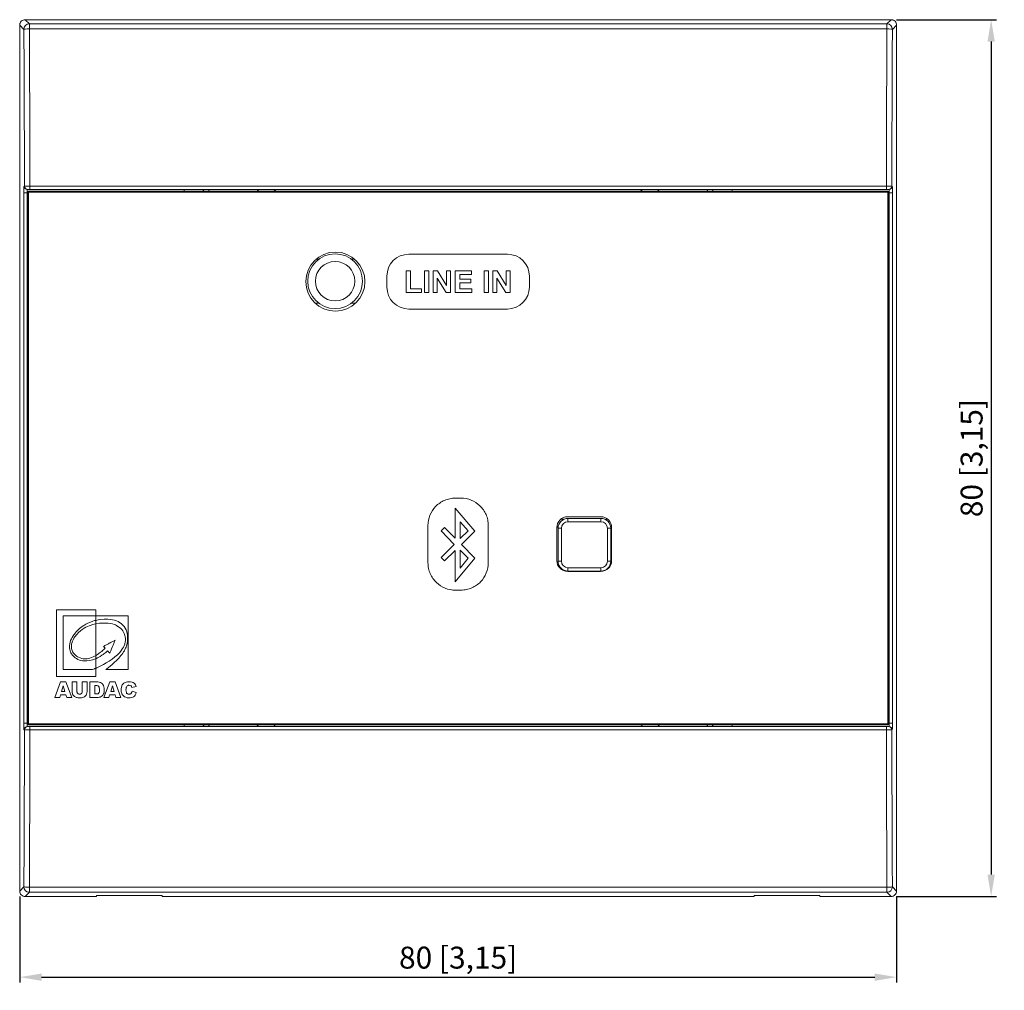
# Model space of a CAD drawing. Units: millimetres. Extents: x 0 to 255, y -21 to 80.
# Drawn here: x 0 to 90, y -9 to 80 of the extents above; entities that cross this region are included whole.
import ezdxf

# ---------------------------------------------------------------- set-up
doc = ezdxf.new("R2010")
doc.units = ezdxf.units.MM
for name, color, linetype, lineweight in [('Dimensions', 7, 'Continuous', 15), ('Dimensions @ 1', 7, 'Continuous', 15), ('Visible (ISO)', 7, 'Continuous', 15), ('Visible Narrow (ISO)', 7, 'Continuous', 15)]:
    doc.layers.add(name, color=color, linetype=linetype, lineweight=lineweight)
doc.styles.add('titelhoek', font='arial.ttf')
doc.dimstyles.get("Standard").update_dxf_attribs({"dimtxt": 2, "dimasz": 2, "dimexe": 0.5, "dimexo": 0.5, "dimgap": 0.5, "dimtad": 1, "dimtxsty": 'titelhoek', "dimcen": 0, "dimadec": 0, "dimazin": 2, "dimtfac": 1, "dimtofl": 0, "dimtmove": 0, "dimatfit": 3, "dimfxl": 0, "dimtolj": 1, "dimtzin": 0, "dimarcsym": 0})

# ---------------------------------------------------------------- blocks, each defined once
blk = doc.blocks.new('*D6')
at = {"layer": 'Defpoints', "color": 0, "transparency": 16777216}
for p in [(0, 0.499), (80, 0.499), (80, -7.36)]:
    blk.add_point(p, dxfattribs=at)
at = {"layer": 'Dimensions', "color": 0, "linetype": 'ByBlock', "lineweight": -2, "transparency": 16777216}
for p, q in [((0, -0.001), (0, -7.86)), ((80, -0.001), (80, -7.86)), ((2, -7.36), (78, -7.36))]:
    blk.add_line(p, q, dxfattribs=at)
at = {"layer": 'Dimensions', "color": 0, "transparency": 16777216}
for points in [[(2, -7.027), (2, -7.694), (0, -7.36)], [(78, -7.027), (78, -7.694), (80, -7.36)]]:
    blk.add_solid(points, dxfattribs=at)
at = {"layer": 'Dimensions', "color": 0, "transparency": 16777216, "insert": (40, -5.579), "char_height": 2, "attachment_point": 5, "style": 'titelhoek'}
blk.add_mtext('\\A1;80 [3,15]', dxfattribs=at)
blk = doc.blocks.new('*D7')
at = {"layer": 'Defpoints', "color": 0, "transparency": 16777216}
for p in [(79.501, 80), (79.501, 0), (88.624, 0)]:
    blk.add_point(p, dxfattribs=at)
at = {"layer": 'Dimensions', "color": 0, "linetype": 'ByBlock', "lineweight": -2, "transparency": 16777216}
for p, q in [((80.001, 80), (89.124, 80)), ((88.624, 78), (88.624, 2)), ((80.001, 0), (89.124, 0))]:
    blk.add_line(p, q, dxfattribs=at)
at = {"layer": 'Dimensions', "color": 0, "transparency": 16777216}
for points in [[(88.291, 78), (88.958, 78), (88.624, 80)], [(88.291, 2), (88.958, 2), (88.624, 0)]]:
    blk.add_solid(points, dxfattribs=at)
at = {"layer": 'Dimensions', "color": 0, "transparency": 16777216, "insert": (86.843, 40), "char_height": 2, "attachment_point": 5, "rotation": 90, "style": 'titelhoek'}
blk.add_mtext('\\A1;80 [3,15]', dxfattribs=at)

msp = doc.modelspace()

# ---------------------------------------------------------------- linework, layer by layer
at = {"layer": 'Visible (ISO)'}
for p, q in [((0.499, 80), (79.501, 80)), ((0, 0.499), (0, 79.501)), ((80, 79.501), (80, 0.499)), ((0.7, 64.25), (0.7, 15.75)), ((0.735, 64.5), (0.704, 64.5)), ((0.735, 64.5), (0.935, 64.5)), ((79.2, 64.35), (0.8, 64.35)), ((0.935, 64.5), (79.065, 64.5)), ((15, 64.35), (15, 64.5)), ((65, 64.5), (65, 64.35)), ((79.065, 64.5), (79.265, 64.5)), ((79.296, 64.5), (79.265, 64.5)), ((79.3, 15.75), (79.3, 64.25)), ((44.5, 58.6), (35.5, 58.6)), ((27.031, 58.14), (27.275, 58.14)), ((30.275, 58.14), (30.569, 58.14)), ((33.5, 56.6), (33.5, 55.6)), ((35.247, 55.1), (35.247, 57.083)), ((35.247, 57.083), (35.651, 57.083)), ((35.651, 57.083), (35.651, 55.438)), ((36.93, 55.1), (36.93, 57.1)), ((36.93, 57.1), (37.334, 57.1)), ((37.334, 57.1), (37.334, 55.1)), ((37.723, 55.1), (37.723, 57.1)), ((37.723, 57.1), (38.114, 57.1)), ((38.114, 57.1), (38.936, 55.759)), ((38.936, 55.759), (38.936, 57.1)), ((38.936, 57.1), (39.309, 57.1)), ((39.309, 57.1), (39.309, 55.1)), ((39.738, 55.1), (39.738, 57.1)), ((39.738, 57.1), (41.221, 57.1)), ((41.221, 56.762), (40.142, 56.762)), ((40.142, 56.762), (40.142, 56.318)), ((41.221, 57.1), (41.221, 56.762)), ((42.364, 55.1), (42.364, 57.1)), ((42.364, 57.1), (42.768, 57.1)), ((42.768, 57.1), (42.768, 55.1)), ((43.157, 55.1), (43.157, 57.1)), ((43.157, 57.1), (43.549, 57.1)), ((43.549, 57.1), (44.37, 55.759)), ((44.37, 55.759), (44.37, 57.1)), ((44.37, 57.1), (44.744, 57.1)), ((44.744, 57.1), (44.744, 55.1)), ((46.5, 55.6), (46.5, 56.6)), ((38.905, 55.1), (38.096, 56.413)), ((38.096, 56.413), (38.096, 55.1)), ((40.142, 56.318), (41.146, 56.318)), ((41.146, 55.98), (40.142, 55.98)), ((40.142, 55.98), (40.142, 55.438)), ((41.146, 56.318), (41.146, 55.98)), ((44.34, 55.1), (43.53, 56.413)), ((43.53, 56.413), (43.53, 55.1)), ((36.655, 55.1), (35.247, 55.1)), ((35.651, 55.438), (36.655, 55.438)), ((36.655, 55.438), (36.655, 55.1)), ((37.334, 55.1), (36.93, 55.1)), ((38.096, 55.1), (37.723, 55.1)), ((39.309, 55.1), (38.905, 55.1)), ((41.259, 55.1), (39.738, 55.1)), ((40.142, 55.438), (41.259, 55.438)), ((41.259, 55.438), (41.259, 55.1)), ((42.768, 55.1), (42.364, 55.1)), ((43.53, 55.1), (43.157, 55.1)), ((44.744, 55.1), (44.34, 55.1)), ((26.943, 54.14), (27.275, 54.14)), ((30.275, 54.14), (30.657, 54.14)), ((35.5, 53.6), (44.5, 53.6)), ((40.249, 36.348), (39.751, 36.348)), ((39.729, 32.694), (39.729, 35.42)), ((39.729, 35.42), (41.534, 33.333)), ((40.185, 34.196), (40.185, 32.649)), ((40.909, 33.359), (40.185, 34.196)), ((50, 34.65), (53, 34.65)), ((53.021, 34.495), (50.021, 34.495)), ((37.247, 33.845), (37.247, 30.455)), ((38.436, 33.348), (38.76, 33.67)), ((39.651, 32.125), (38.436, 33.348)), ((38.76, 33.67), (39.729, 32.694)), ((40.185, 32.649), (40.909, 33.359)), ((41.534, 33.333), (40.298, 32.121)), ((42.753, 30.455), (42.753, 33.845)), ((49, 30.65), (49, 33.65)), ((49.121, 33.595), (49.121, 30.595)), ((53.921, 30.595), (53.921, 33.595)), ((54, 33.65), (54, 30.65)), ((38.438, 30.936), (39.651, 32.125)), ((39.729, 31.563), (38.757, 30.611)), ((39.729, 28.703), (39.729, 31.563)), ((40.185, 31.588), (40.185, 29.971)), ((40.914, 30.854), (40.185, 31.588)), ((40.298, 32.121), (41.529, 30.882)), ((38.757, 30.611), (38.438, 30.936)), ((41.529, 30.882), (39.729, 28.703)), ((40.185, 29.971), (40.914, 30.854)), ((53, 29.65), (50, 29.65)), ((50.021, 29.695), (53.021, 29.695)), ((39.751, 27.952), (40.249, 27.952)), ((6.937, 26.15), (3.364, 26.15)), ((3.364, 26.15), (3.364, 20.07)), ((6.937, 25.614), (6.937, 26.15)), ((3.956, 20.701), (3.956, 25.614)), ((3.956, 25.614), (6.937, 25.614)), ((9.908, 25.614), (6.937, 25.614)), ((6.937, 25.614), (6.937, 25.192)), ((6.937, 24.874), (6.937, 25.192)), ((9.908, 20.697), (9.908, 25.614)), ((6.937, 24.874), (6.936, 21.971)), ((6.936, 21.694), (6.936, 21.971)), ((6.936, 21.694), (6.936, 20.816)), ((6.656, 20.701), (3.956, 20.701)), ((6.936, 20.697), (6.936, 20.816)), ((6.936, 20.07), (6.936, 20.697)), ((7.854, 20.697), (9.908, 20.697)), ((3.364, 20.07), (6.936, 20.07)), ((3.733, 19.576), (3.2, 18.15)), ((4.215, 19.576), (3.733, 19.576)), ((3.814, 18.694), (3.968, 19.205)), ((3.968, 19.205), (4.125, 18.694)), ((4.749, 18.148), (4.215, 19.576)), ((4.787, 19.576), (4.787, 18.719)), ((5.225, 19.576), (4.787, 19.576)), ((5.225, 18.681), (5.225, 19.576)), ((6.149, 19.576), (5.711, 19.576)), ((5.711, 19.576), (5.711, 18.688)), ((6.149, 18.698), (6.149, 19.576)), ((6.413, 19.576), (6.413, 18.149)), ((7.115, 19.576), (6.413, 19.576)), ((6.853, 19.252), (6.979, 19.252)), ((6.853, 18.475), (6.853, 19.252)), ((8.222, 19.576), (7.69, 18.15)), ((8.704, 19.576), (8.222, 19.576)), ((8.304, 18.695), (8.457, 19.205)), ((8.457, 19.205), (8.613, 18.695)), ((9.237, 18.15), (8.704, 19.576)), ((10.237, 19.069), (10.625, 19.156)), ((3.2, 18.15), (3.651, 18.15)), ((3.651, 18.15), (3.718, 18.386)), ((3.718, 18.386), (4.216, 18.386)), ((4.125, 18.694), (3.814, 18.694)), ((4.216, 18.386), (4.286, 18.148)), ((4.286, 18.148), (4.749, 18.148)), ((6.413, 18.149), (7.059, 18.149)), ((7.011, 18.475), (6.853, 18.475)), ((7.69, 18.15), (8.139, 18.15)), ((8.139, 18.15), (8.208, 18.387)), ((8.208, 18.387), (8.705, 18.387)), ((8.613, 18.695), (8.304, 18.695)), ((8.705, 18.387), (8.776, 18.15)), ((8.776, 18.15), (9.237, 18.15)), ((10.639, 18.618), (10.254, 18.734)), ((0.704, 15.5), (0.735, 15.5)), ((0.935, 15.5), (0.735, 15.5)), ((0.8, 15.65), (79.2, 15.65)), ((79.065, 15.5), (0.935, 15.5)), ((15, 15.5), (15, 15.65)), ((65, 15.65), (65, 15.5)), ((79.265, 15.5), (79.065, 15.5)), ((79.265, 15.5), (79.296, 15.5)), ((7, 0), (0.499, 0)), ((7, 0.097), (7, 0)), ((7, 0.097), (13, 0.097)), ((13, 0), (13, 0.097)), ((67, 0), (13, 0)), ((67, 0.097), (67, 0)), ((67, 0.097), (73, 0.097)), ((73, 0), (73, 0.097)), ((79.501, 0), (73, 0))]:
    msp.add_line(p, q, dxfattribs=at)
for centre, radius in [((28.8, 56.1), 2.7), ((28.775, 56.14), 2.5), ((28.775, 56.14), 1.8)]:
    msp.add_circle(centre, radius, dxfattribs=at)
for centre, radius, start, end in [((0.8, 64.25), 0.1, 90, 180), ((14.6, 62.75), 2.75, 35.57853, 39.5212), ((14.6, 62.75), 3.15, 30.52648, 33.74899), ((40, 40), 30.5, 126.55566, 127.02616), ((40, 40), 30.5, 52.97384, 53.44434), ((65.4, 62.75), 3.15, 146.25101, 149.47352), ((65.4, 62.75), 2.75, 140.4788, 144.42147), ((79.2, 64.25), 0.1, 0, 90), ((35.5, 56.6), 2, 90, 180), ((44.5, 56.6), 2, 0, 90), ((35.5, 55.6), 2, 180, 270), ((44.5, 55.6), 2, 270, 0), ((50, 33.65), 1, 90, 180), ((50.021, 33.595), 0.9, 90, 180), ((49.513, 33.93), 0.5, 74.72631, 110.70215), ((53, 33.65), 1, 0, 90), ((53.021, 33.595), 0.9, 0, 90), ((53.538, 33.93), 0.5, 78.5454, 106.01474), ((49.513, 33.93), 0.5, 189.3862, 218.32718), ((53.538, 33.93), 0.5, 319.90676, 336.51868), ((50, 30.65), 1, 180, 270), ((49.513, 30.269), 0.5, 141.71388, 164.61787), ((50.021, 30.595), 0.9, 180, 270), ((53, 30.65), 1, 270, 0), ((53.021, 30.595), 0.9, 270, 0), ((53.538, 30.269), 0.5, 26.11566, 40.07654), ((49.513, 30.269), 0.5, 271.41835, 283.64696), ((53.538, 30.269), 0.5, 255.57491, 263.35414), ((0.8, 15.75), 0.1, 180, 270), ((14.6, 17.25), 2.75, 320.4788, 324.42147), ((14.6, 17.25), 3.15, 326.25101, 329.47352), ((40, 40), 30.5, 232.97384, 233.44434), ((40, 40), 30.5, 306.55566, 307.02616), ((65.4, 17.25), 3.15, 210.52648, 213.74899), ((65.4, 17.25), 2.75, 215.57853, 219.5212), ((79.2, 15.75), 0.1, 270, 0)]:
    msp.add_arc(centre, radius, start, end, dxfattribs=at)
for points, knots in [([(0.499, 80), (0.434, 80), (0.37, 79.987), (0.249, 79.938), (0.195, 79.902), (0.102, 79.81), (0.065, 79.756), (0.027, 79.665), (0.017, 79.633), (0.003, 79.568), (0, 79.534), (0, 79.501)], [0, 0, 0, 0, 0.01954612, 0.01954612, 0.03905275, 0.03905275, 0.05854676, 0.05854676, 0.06860579, 0.06860579, 0.07866861, 0.07866861, 0.07866861, 0.07866861]), ([(80, 79.501), (80, 79.566), (79.987, 79.63), (79.938, 79.751), (79.902, 79.805), (79.81, 79.898), (79.756, 79.935), (79.665, 79.973), (79.633, 79.983), (79.568, 79.997), (79.534, 80), (79.501, 80)], [0, 0, 0, 0, 0.01954612, 0.01954612, 0.03905275, 0.03905275, 0.05854676, 0.05854676, 0.06860579, 0.06860579, 0.07866861, 0.07866861, 0.07866861, 0.07866861]), ([(39.751, 36.348), (39.576, 36.348), (39.403, 36.33), (39.068, 36.259), (38.907, 36.208), (38.45, 36.009), (38.177, 35.819), (37.726, 35.351), (37.55, 35.08), (37.308, 34.485), (37.247, 34.167), (37.247, 33.845)], [-0.3951611, -0.3951611, -0.3951611, -0.3951611, -0.3428438, -0.3428438, -0.2921102, -0.2921102, -0.193109, -0.193109, -0.0968544, -0.0968544, 0, 0, 0, 0]), ([(42.753, 33.845), (42.753, 34.019), (42.735, 34.192), (42.664, 34.528), (42.613, 34.689), (42.414, 35.145), (42.224, 35.418), (41.756, 35.869), (41.485, 36.046), (40.89, 36.287), (40.572, 36.348), (40.249, 36.348)], [-0.3951611, -0.3951611, -0.3951611, -0.3951611, -0.3428438, -0.3428438, -0.2921102, -0.2921102, -0.193109, -0.193109, -0.0968544, -0.0968544, 0, 0, 0, 0]), ([(37.247, 30.455), (37.247, 30.281), (37.265, 30.108), (37.336, 29.772), (37.387, 29.611), (37.586, 29.155), (37.776, 28.882), (38.244, 28.431), (38.515, 28.254), (39.11, 28.013), (39.428, 27.952), (39.751, 27.952)], [-0.3951611, -0.3951611, -0.3951611, -0.3951611, -0.3428438, -0.3428438, -0.2921102, -0.2921102, -0.193109, -0.193109, -0.0968544, -0.0968544, 0, 0, 0, 0]), ([(40.249, 27.952), (40.424, 27.952), (40.597, 27.97), (40.932, 28.041), (41.093, 28.092), (41.55, 28.291), (41.823, 28.481), (42.274, 28.949), (42.45, 29.22), (42.692, 29.815), (42.753, 30.133), (42.753, 30.455)], [-0.3951611, -0.3951611, -0.3951611, -0.3951611, -0.3428438, -0.3428438, -0.2921102, -0.2921102, -0.193109, -0.193109, -0.0968544, -0.0968544, 0, 0, 0, 0]), ([(6.937, 25.192), (6.851, 25.171), (6.567, 25.101), (5.939, 24.804), (5.739, 24.665), (5.22, 24.265), (5.006, 23.987), (4.755, 23.6), (4.655, 23.4), (4.538, 22.986), (4.534, 22.82), (4.559, 22.487), (4.621, 22.335), (4.748, 22.088), (4.859, 21.947), (5.078, 21.757), (5.226, 21.649), (5.617, 21.519), (5.833, 21.475), (6.534, 21.518), (6.857, 21.659), (6.936, 21.694)], [-0.1884178, -0.1884178, -0.1884178, -0.1884178, -0.1800106, -0.1800106, -0.1730277, -0.1730277, -0.1571329, -0.1571329, -0.1435726, -0.1435726, -0.129746, -0.129746, -0.1066276, -0.1066276, -0.0697055, -0.0697055, -0.0441424, -0.0441424, -0.0260145, -0.0260145, 0, 0, 0, 0]), ([(6.937, 25.192), (7.197, 25.248), (7.569, 25.327), (8.335, 25.277), (8.593, 25.228), (9.034, 25.061), (9.212, 24.954), (9.47, 24.71), (9.596, 24.569), (9.805, 24.096), (9.837, 23.865), (9.853, 23.448), (9.838, 23.167), (9.649, 22.566), (9.482, 22.289), (8.713, 21.339), (8.092, 20.875), (7.854, 20.697)], [-0.4737713, -0.4737713, -0.4737713, -0.4737713, -0.3631147, -0.3631147, -0.2994795, -0.2994795, -0.2422464, -0.2422464, -0.20829, -0.20829, -0.1728985, -0.1728985, -0.1322876, -0.1322876, -0.0890999, -0.0890999, 0, 0, 0, 0]), ([(6.936, 21.971), (6.79, 21.895), (6.638, 21.816), (6.242, 21.703), (6.076, 21.672), (5.771, 21.694), (5.594, 21.721), (5.269, 21.885), (5.127, 21.969), (4.945, 22.151), (4.878, 22.229), (4.754, 22.464), (4.733, 22.628), (4.721, 22.728), (4.698, 22.932), (4.817, 23.346), (4.89, 23.504), (5.242, 23.988), (5.503, 24.222), (6.135, 24.675), (6.584, 24.787), (6.937, 24.874)], [-4.59763, -4.59763, -4.59763, -4.59763, -2.849418, -2.849418, -1.630897, -1.630897, -0.944331, -0.944331, -0.621584, -0.621584, -0.477614, -0.477614, -0.25741, -0.25741, -0.196007, -0.196007, -0.160535, -0.160535, -0.108965, -0.108965, 0, 0, 0, 0]), ([(6.936, 20.816), (7.178, 20.923), (7.999, 21.289), (9.031, 22.135), (9.217, 22.364), (9.41, 22.65), (9.515, 22.827), (9.604, 23.09), (9.661, 23.28), (9.625, 23.759), (9.575, 23.906), (9.46, 24.169), (9.344, 24.327), (9.056, 24.604), (8.863, 24.716), (8.588, 24.843), (8.425, 24.929), (7.678, 24.957), (7.43, 24.963), (6.937, 24.874)], [-1.461571, -1.461571, -1.461571, -1.461571, -0.997895, -0.997895, -0.764598, -0.764598, -0.598234, -0.598234, -0.532978, -0.532978, -0.483938, -0.483938, -0.392691, -0.392691, -0.276003, -0.276003, -0.150296, -0.150296, 0, 0, 0, 0]), ([(7.639, 22.817), (7.691, 22.844), (7.729, 22.864), (7.819, 22.913), (7.857, 22.934), (7.992, 23.006), (8.072, 23.048), (8.265, 23.151), (8.363, 23.203), (8.713, 23.392)], [-0.4344067, -0.4344067, -0.4344067, -0.4344067, -0.3475831, -0.3475831, -0.2614055, -0.2614055, -0.1194392, -0.1194392, 0, 0, 0, 0]), ([(8.713, 23.392), (8.67, 23.277), (8.657, 23.243), (8.55, 22.995), (8.507, 22.895), (8.328, 22.484), (8.258, 22.316), (8.213, 22.21)], [-0.06032303, -0.06032303, -0.06032303, -0.06032303, -0.04480109, -0.04480109, -0.03445873, -0.03445873, 0, 0, 0, 0]), ([(6.936, 21.971), (7.048, 22.034), (7.143, 22.086), (7.543, 22.399), (7.579, 22.436), (7.786, 22.648)], [-0.2277756, -0.2277756, -0.2277756, -0.2277756, -0.0888489, -0.0888489, 0, 0, 0, 0]), ([(7.786, 22.648), (7.767, 22.67), (7.749, 22.691), (7.707, 22.739), (7.693, 22.755), (7.663, 22.789), (7.653, 22.801), (7.639, 22.817)], [-0.02212054, -0.02212054, -0.02212054, -0.02212054, -0.01533623, -0.01533623, -0.00646423, -0.00646423, 0, 0, 0, 0]), ([(8.01, 22.414), (7.964, 22.371), (7.879, 22.291), (7.655, 22.108), (7.594, 22.069), (7.27, 21.843), (7.192, 21.795), (6.936, 21.694)], [-0.1456888, -0.1456888, -0.1456888, -0.1456888, -0.1138753, -0.1138753, -0.0824403, -0.0824403, 0, 0, 0, 0]), ([(8.213, 22.21), (8.169, 22.252), (8.153, 22.268), (8.109, 22.313), (8.091, 22.335), (8.045, 22.381), (8.027, 22.397), (8.01, 22.414)], [-0.02694948, -0.02694948, -0.02694948, -0.02694948, -0.0194749, -0.0194749, -0.00720642, -0.00720642, 0, 0, 0, 0]), ([(6.936, 20.816), (6.913, 20.806), (6.89, 20.796), (6.838, 20.775), (6.82, 20.767), (6.739, 20.733), (6.718, 20.725), (6.656, 20.701)], [-0.03483912, -0.03483912, -0.03483912, -0.03483912, -0.02805518, -0.02805518, -0.01993797, -0.01993797, 0, 0, 0, 0]), ([(6.979, 19.252), (7.014, 19.25), (7.06, 19.248), (7.134, 19.222), (7.159, 19.21), (7.206, 19.173), (7.22, 19.153), (7.246, 19.106), (7.256, 19.068), (7.287, 18.934), (7.287, 18.815), (7.263, 18.662), (7.256, 18.634), (7.233, 18.581), (7.218, 18.558), (7.184, 18.524), (7.167, 18.511), (7.111, 18.483), (7.068, 18.48), (7.011, 18.475)], [-0.1047117, -0.1047117, -0.1047117, -0.1047117, -0.0996266, -0.0996266, -0.0968274, -0.0968274, -0.093548, -0.093548, -0.0865936, -0.0865936, -0.0498109, -0.0498109, -0.0372977, -0.0372977, -0.0260197, -0.0260197, -0.0170698, -0.0170698, 0, 0, 0, 0]), ([(7.059, 18.149), (7.126, 18.152), (7.17, 18.154), (7.332, 18.187), (7.383, 18.203), (7.488, 18.266), (7.543, 18.31), (7.653, 18.46), (7.679, 18.537), (7.727, 18.732), (7.725, 18.894), (7.701, 19.111), (7.673, 19.191), (7.615, 19.323), (7.576, 19.373), (7.498, 19.455), (7.442, 19.495), (7.282, 19.566), (7.192, 19.571), (7.115, 19.576)], [-0.0717666, -0.0717666, -0.0717666, -0.0717666, -0.06841904, -0.06841904, -0.06565975, -0.06565975, -0.06336335, -0.06336335, -0.0607507, -0.0607507, -0.05449633, -0.05449633, -0.04753645, -0.04753645, -0.03782256, -0.03782256, -0.02311003, -0.02311003, 0, 0, 0, 0]), ([(10.625, 19.156), (10.603, 19.215), (10.584, 19.268), (10.522, 19.373), (10.482, 19.42), (10.397, 19.496), (10.342, 19.532), (10.151, 19.596), (10.044, 19.599), (9.895, 19.599), (9.802, 19.592), (9.643, 19.546), (9.574, 19.514), (9.452, 19.425), (9.402, 19.37), (9.332, 19.255), (9.295, 19.177), (9.255, 18.948), (9.252, 18.817), (9.285, 18.588), (9.32, 18.505), (9.381, 18.404), (9.423, 18.336), (9.528, 18.243), (9.584, 18.201), (9.746, 18.145), (9.837, 18.13), (10.029, 18.123), (10.124, 18.127), (10.299, 18.169), (10.352, 18.198), (10.442, 18.258), (10.498, 18.312), (10.595, 18.458), (10.616, 18.533), (10.639, 18.618)], [-0.9624861, -0.9624861, -0.9624861, -0.9624861, -0.9114505, -0.9114505, -0.8579467, -0.8579467, -0.8015432, -0.8015432, -0.7232239, -0.7232239, -0.5984517, -0.5984517, -0.4960921, -0.4960921, -0.3925612, -0.3925612, -0.3119541, -0.3119541, -0.2360937, -0.2360937, -0.156159, -0.156159, -0.1182058, -0.1182058, -0.0958928, -0.0958928, -0.0769189, -0.0769189, -0.0618451, -0.0618451, -0.0480139, -0.0480139, -0.0263201, -0.0263201, 0, 0, 0, 0]), ([(10.254, 18.734), (10.242, 18.689), (10.225, 18.616), (10.17, 18.536), (10.153, 18.518), (10.106, 18.481), (10.077, 18.471), (10.013, 18.453), (9.97, 18.454), (9.907, 18.461), (9.877, 18.467), (9.815, 18.497), (9.793, 18.516), (9.764, 18.548), (9.746, 18.573), (9.705, 18.681), (9.699, 18.768), (9.697, 18.923), (9.699, 18.988), (9.726, 19.087), (9.738, 19.123), (9.791, 19.198), (9.819, 19.218), (9.882, 19.257), (9.923, 19.265), (9.974, 19.273), (10.016, 19.27), (10.081, 19.255), (10.105, 19.245), (10.145, 19.217), (10.168, 19.199), (10.209, 19.148), (10.22, 19.117), (10.237, 19.069)], [-0.1125022, -0.1125022, -0.1125022, -0.1125022, -0.1087537, -0.1087537, -0.1074832, -0.1074832, -0.1056669, -0.1056669, -0.1016002, -0.1016002, -0.0984034, -0.0984034, -0.0949187, -0.0949187, -0.0910142, -0.0910142, -0.0840076, -0.0840076, -0.0787116, -0.0787116, -0.0763743, -0.0763743, -0.0740629, -0.0740629, -0.0687312, -0.0687312, -0.0468206, -0.0468206, -0.0268129, -0.0268129, -0.0150713, -0.0150713, 0, 0, 0, 0]), ([(4.787, 18.719), (4.789, 18.682), (4.793, 18.589), (4.844, 18.434), (4.871, 18.378), (4.98, 18.252), (5.027, 18.222), (5.138, 18.16), (5.227, 18.147), (5.375, 18.126), (5.506, 18.118), (5.732, 18.143), (5.788, 18.164), (5.871, 18.197), (5.93, 18.235), (6.052, 18.355), (6.082, 18.42), (6.137, 18.551), (6.145, 18.647), (6.149, 18.698)], [-0.02773006, -0.02773006, -0.02773006, -0.02773006, -0.02752261, -0.02752261, -0.02742175, -0.02742175, -0.02732489, -0.02732489, -0.02703638, -0.02703638, -0.02520234, -0.02520234, -0.02381772, -0.02381772, -0.02030851, -0.02030851, -0.015626, -0.015626, 0, 0, 0, 0]), ([(5.711, 18.688), (5.709, 18.667), (5.708, 18.646), (5.701, 18.618), (5.695, 18.594), (5.667, 18.545), (5.654, 18.527), (5.604, 18.487), (5.572, 18.475), (5.542, 18.466), (5.502, 18.454), (5.405, 18.462), (5.378, 18.468), (5.335, 18.489), (5.313, 18.501), (5.271, 18.541), (5.257, 18.566), (5.231, 18.623), (5.228, 18.654), (5.225, 18.681)], [-0.2323656, -0.2323656, -0.2323656, -0.2323656, -0.1163076, -0.1163076, -0.0847639, -0.0847639, -0.0652247, -0.0652247, -0.0385425, -0.0385425, -0.0236796, -0.0236796, -0.0164384, -0.0164384, -0.0126663, -0.0126663, -0.0082576, -0.0082576, 0, 0, 0, 0]), ([(0, 0.499), (0, 0.434), (0.013, 0.37), (0.062, 0.249), (0.098, 0.195), (0.19, 0.102), (0.244, 0.065), (0.335, 0.027), (0.367, 0.017), (0.432, 0.003), (0.466, 0), (0.499, 0)], [0, 0, 0, 0, 0.01954612, 0.01954612, 0.03905275, 0.03905275, 0.05854676, 0.05854676, 0.06860579, 0.06860579, 0.07866861, 0.07866861, 0.07866861, 0.07866861]), ([(79.501, 0), (79.566, 0), (79.63, 0.013), (79.751, 0.062), (79.805, 0.098), (79.898, 0.19), (79.935, 0.244), (79.973, 0.335), (79.983, 0.367), (79.997, 0.432), (80, 0.466), (80, 0.499)], [0, 0, 0, 0, 0.01954612, 0.01954612, 0.03905275, 0.03905275, 0.05854676, 0.05854676, 0.06860579, 0.06860579, 0.07866861, 0.07866861, 0.07866861, 0.07866861])]:
    msp.add_open_spline(points, degree=3, knots=knots, dxfattribs=at)
at = {"layer": 'Visible Narrow (ISO)'}
for p, q in [((0.499, 80), (0.883, 79.616)), ((79.117, 79.616), (79.501, 80)), ((0.384, 79.117), (0, 79.501)), ((0.883, 79.616), (0.883, 79.16)), ((79.117, 79.616), (0.883, 79.616)), ((0.883, 79.16), (79.117, 79.16)), ((79.117, 79.16), (79.117, 79.616)), ((80, 79.501), (79.616, 79.117)), ((0.405, 64.8), (0.436, 64.8)), ((0.935, 64.5), (0.935, 64.809)), ((79.065, 64.809), (0.935, 64.809)), ((79.065, 64.809), (79.065, 64.5)), ((79.564, 64.8), (79.595, 64.8)), ((0.368, 64.2), (0.668, 64.2)), ((0.368, 64.2), (0.368, 15.8)), ((0.668, 64.2), (0.7, 64.2)), ((0.668, 15.8), (0.668, 64.2)), ((0.8, 64.25), (0.7, 64.25)), ((0.8, 64.35), (0.8, 64.25)), ((0.8, 15.75), (0.8, 64.25)), ((0.8, 64.25), (79.2, 64.25)), ((79.2, 64.25), (79.2, 64.35)), ((79.2, 64.25), (79.2, 15.75)), ((79.3, 64.25), (79.2, 64.25)), ((79.3, 64.2), (79.332, 64.2)), ((79.332, 64.2), (79.632, 64.2)), ((79.332, 64.2), (79.332, 15.8)), ((79.632, 15.8), (79.632, 64.2)), ((50.021, 34.495), (50.021, 34.195)), ((50.021, 34.195), (53.021, 34.195)), ((53.021, 34.195), (53.021, 34.495)), ((49.121, 33.595), (49.421, 33.595)), ((49.421, 30.595), (49.421, 33.595)), ((53.621, 33.595), (53.621, 30.595)), ((53.621, 33.595), (53.921, 33.595)), ((49.421, 30.595), (49.121, 30.595)), ((53.921, 30.595), (53.621, 30.595)), ((53.021, 29.995), (50.021, 29.995)), ((50.021, 29.995), (50.021, 29.695)), ((53.021, 29.695), (53.021, 29.995)), ((0.668, 15.8), (0.368, 15.8)), ((0.7, 15.8), (0.668, 15.8)), ((0.7, 15.75), (0.8, 15.75)), ((79.2, 15.75), (0.8, 15.75)), ((0.8, 15.75), (0.8, 15.65)), ((0.935, 15.191), (0.935, 15.5)), ((79.065, 15.5), (79.065, 15.191)), ((79.2, 15.65), (79.2, 15.75)), ((79.2, 15.75), (79.3, 15.75)), ((79.332, 15.8), (79.3, 15.8)), ((79.632, 15.8), (79.332, 15.8)), ((0.436, 15.2), (0.405, 15.2)), ((0.935, 15.191), (79.065, 15.191)), ((79.595, 15.2), (79.564, 15.2)), ((0, 0.499), (0.384, 0.883)), ((0.883, 0.384), (0.499, 0)), ((0.883, 0.84), (0.883, 0.384)), ((79.117, 0.84), (0.883, 0.84)), ((0.883, 0.384), (79.117, 0.384)), ((79.117, 0.384), (79.117, 0.84)), ((79.501, 0), (79.117, 0.384)), ((79.616, 0.883), (80, 0.499))]:
    msp.add_line(p, q, dxfattribs=at)
for centre, radius, start, end in [((40, 40), 29.6, 124.13653, 124.65054), ((40, 40), 29.6, 55.34946, 55.86347), ((50.021, 33.595), 0.6, 90, 180), ((53.021, 33.595), 0.6, 0, 90), ((50.021, 30.595), 0.6, 180, 270), ((53.021, 30.595), 0.6, 270, 0), ((40, 40), 29.6, 235.34946, 235.86347), ((40, 40), 29.6, 304.13653, 304.65054)]:
    msp.add_arc(centre, radius, start, end, dxfattribs=at)
for centre, major_axis, ratio, start_param, end_param in [((0.883, 79.117), (-0.354, -0.354), 0.996336, 3.928826, 5.495952), ((0.883, 79.117), (-0.5, -0.003), 0.087023, 4.711928, 6.222334), ((79.117, 79.117), (-0.354, 0.354), 0.996336, 3.928826, 5.495952), ((79.117, 79.117), (0.5, -0.003), 0.087023, 0.060851, 1.571258), ((0.704, 64.8), (0, -0.3), 0.998122, 4.712389, 6.283185), ((0.735, 64.8), (0, -0.3), 0.99806, 4.712389, 6.283185), ((79.265, 64.8), (0, -0.3), 0.99806, 0, 1.570796), ((79.296, 64.8), (0, -0.3), 0.998122, 0, 1.570796), ((0.704, 15.2), (0, 0.3), 0.998122, 0, 1.570796), ((0.735, 15.2), (0, 0.3), 0.99806, 0, 1.570796), ((79.265, 15.2), (0, 0.3), 0.99806, 4.712389, 6.283185), ((79.296, 15.2), (0, 0.3), 0.998122, 4.712389, 6.283185), ((0.883, 0.883), (0.354, -0.354), 0.996336, 3.928826, 5.495952), ((0.883, 0.883), (-0.5, 0.003), 0.087023, 0.060851, 1.571258), ((79.117, 0.883), (0.354, 0.354), 0.996336, 3.928826, 5.495952), ((79.117, 0.883), (0.5, 0.003), 0.087023, 4.711928, 6.222334)]:
    msp.add_ellipse(centre, major_axis=major_axis, ratio=ratio, start_param=start_param, end_param=end_param, dxfattribs=at)
for points, knots in [([(0.384, 79.117), (0.39, 78.05), (0.395, 76.982), (0.407, 74.384), (0.413, 72.854), (0.418, 71.322), (0.426, 69.149), (0.432, 66.975), (0.436, 64.8)], [-8.017871, -8.017871, -8.017871, -8.017871, -7.696567, -7.696567, -7.236373, -7.236373, -7.236373, -6.583547, -6.583547, -6.583547, -6.583547]), ([(0.935, 64.809), (0.931, 66.99), (0.925, 69.171), (0.917, 71.35), (0.912, 72.885), (0.906, 74.418), (0.894, 77.021), (0.889, 78.091), (0.883, 79.16)], [6.582954, 6.582954, 6.582954, 6.582954, 7.236373, 7.236373, 7.236373, 7.696567, 7.696567, 8.017871, 8.017871, 8.017871, 8.017871]), ([(79.117, 79.16), (79.111, 78.091), (79.106, 77.021), (79.094, 74.419), (79.088, 72.885), (79.083, 71.35), (79.075, 69.171), (79.069, 66.99), (79.065, 64.809)], [0.138891, 0.138891, 0.138891, 0.138891, 0.460193, 0.460193, 0.920386, 0.920386, 0.920386, 1.573807, 1.573807, 1.573807, 1.573807]), ([(79.564, 64.8), (79.568, 66.975), (79.574, 69.149), (79.582, 71.322), (79.587, 72.854), (79.593, 74.384), (79.605, 76.982), (79.61, 78.05), (79.616, 79.117)], [-1.573215, -1.573215, -1.573215, -1.573215, -0.920386, -0.920386, -0.920386, -0.460193, -0.460193, -0.138891, -0.138891, -0.138891, -0.138891]), ([(0.405, 64.8), (0.403, 64.8), (0.401, 64.798), (0.394, 64.782), (0.387, 64.74), (0.378, 64.627), (0.375, 64.564), (0.371, 64.438), (0.37, 64.378), (0.368, 64.278), (0.368, 64.239), (0.368, 64.2)], [-0.09433158, -0.09433158, -0.09433158, -0.09433158, -0.08678639, -0.08678639, -0.05500546, -0.05500546, -0.03055859, -0.03055859, -0.0117533, -0.0117533, 0, 0, 0, 0]), ([(0.935, 64.809), (0.902, 64.809), (0.87, 64.809), (0.787, 64.808), (0.738, 64.808), (0.633, 64.807), (0.581, 64.806), (0.479, 64.804), (0.442, 64.802), (0.436, 64.8)], [0, 0, 0, 0, 0.00389493, 0.00389493, 0.01012681, 0.01012681, 0.01822825, 0.01822825, 0.03017615, 0.03017615, 0.03017615, 0.03017615]), ([(79.564, 64.8), (79.562, 64.801), (79.557, 64.801), (79.536, 64.803), (79.514, 64.804), (79.45, 64.805), (79.402, 64.806), (79.264, 64.808), (79.165, 64.809), (79.065, 64.809)], [0, 0, 0, 0, 0.00389985, 0.00389985, 0.01013961, 0.01013961, 0.0182513, 0.0182513, 0.03017615, 0.03017615, 0.03017615, 0.03017615]), ([(79.632, 64.2), (79.632, 64.231), (79.632, 64.261), (79.631, 64.394), (79.628, 64.493), (79.621, 64.636), (79.617, 64.689), (79.61, 64.756), (79.606, 64.777), (79.6, 64.796), (79.598, 64.8), (79.595, 64.8)], [-0.09433159, -0.09433159, -0.09433159, -0.09433159, -0.08515703, -0.08515703, -0.05397276, -0.05397276, -0.02998487, -0.02998487, -0.01153264, -0.01153264, 0, 0, 0, 0]), ([(0.668, 64.2), (0.668, 64.22), (0.668, 64.239), (0.669, 64.289), (0.67, 64.319), (0.675, 64.382), (0.678, 64.413), (0.687, 64.47), (0.693, 64.491), (0.701, 64.499), (0.702, 64.5), (0.704, 64.5)], [0, 0, 0, 0, 0.0117533, 0.0117533, 0.03055859, 0.03055859, 0.05500546, 0.05500546, 0.08678639, 0.08678639, 0.09433158, 0.09433158, 0.09433158, 0.09433158]), ([(79.296, 64.5), (79.298, 64.5), (79.301, 64.498), (79.307, 64.489), (79.31, 64.478), (79.318, 64.444), (79.322, 64.418), (79.328, 64.346), (79.331, 64.297), (79.332, 64.231), (79.332, 64.215), (79.332, 64.2)], [0, 0, 0, 0, 0.01153264, 0.01153264, 0.02998487, 0.02998487, 0.05397276, 0.05397276, 0.08515703, 0.08515703, 0.09433159, 0.09433159, 0.09433159, 0.09433159]), ([(0.368, 15.8), (0.368, 15.769), (0.368, 15.739), (0.369, 15.606), (0.372, 15.507), (0.379, 15.364), (0.383, 15.311), (0.39, 15.244), (0.394, 15.223), (0.4, 15.204), (0.402, 15.2), (0.405, 15.2)], [-0.0943316, -0.0943316, -0.0943316, -0.0943316, -0.08515224, -0.08515224, -0.05396973, -0.05396973, -0.02998318, -0.02998318, -0.01153199, -0.01153199, 0, 0, 0, 0]), ([(0.704, 15.5), (0.702, 15.5), (0.699, 15.502), (0.693, 15.511), (0.69, 15.522), (0.682, 15.556), (0.678, 15.582), (0.672, 15.654), (0.669, 15.703), (0.668, 15.769), (0.668, 15.785), (0.668, 15.8)], [0, 0, 0, 0, 0.01153199, 0.01153199, 0.02998318, 0.02998318, 0.05396973, 0.05396973, 0.08515224, 0.08515224, 0.0943316, 0.0943316, 0.0943316, 0.0943316]), ([(79.332, 15.8), (79.332, 15.78), (79.332, 15.761), (79.331, 15.711), (79.33, 15.681), (79.325, 15.618), (79.322, 15.587), (79.313, 15.53), (79.307, 15.509), (79.299, 15.501), (79.298, 15.5), (79.296, 15.5)], [0, 0, 0, 0, 0.01175328, 0.01175328, 0.03055853, 0.03055853, 0.05500535, 0.05500535, 0.08678621, 0.08678621, 0.09433158, 0.09433158, 0.09433158, 0.09433158]), ([(79.595, 15.2), (79.597, 15.2), (79.599, 15.202), (79.606, 15.218), (79.613, 15.26), (79.622, 15.373), (79.625, 15.436), (79.629, 15.562), (79.63, 15.622), (79.632, 15.722), (79.632, 15.761), (79.632, 15.8)], [-0.09433158, -0.09433158, -0.09433158, -0.09433158, -0.08678621, -0.08678621, -0.05500535, -0.05500535, -0.03055853, -0.03055853, -0.01175328, -0.01175328, 0, 0, 0, 0]), ([(0.436, 15.2), (0.432, 13.025), (0.426, 10.851), (0.418, 8.678), (0.413, 7.146), (0.407, 5.616), (0.395, 3.018), (0.39, 1.95), (0.384, 0.883)], [-1.573215, -1.573215, -1.573215, -1.573215, -0.920385, -0.920385, -0.920385, -0.460193, -0.460193, -0.138891, -0.138891, -0.138891, -0.138891]), ([(0.436, 15.2), (0.438, 15.199), (0.443, 15.199), (0.464, 15.197), (0.486, 15.196), (0.55, 15.195), (0.598, 15.194), (0.736, 15.192), (0.835, 15.191), (0.935, 15.191)], [0, 0, 0, 0, 0.00389985, 0.00389985, 0.01013961, 0.01013961, 0.0182513, 0.0182513, 0.03017615, 0.03017615, 0.03017615, 0.03017615]), ([(0.883, 0.84), (0.889, 1.909), (0.894, 2.978), (0.906, 5.581), (0.912, 7.115), (0.917, 8.65), (0.925, 10.829), (0.931, 13.01), (0.935, 15.191)], [0.138891, 0.138891, 0.138891, 0.138891, 0.460193, 0.460193, 0.920385, 0.920385, 0.920385, 1.573807, 1.573807, 1.573807, 1.573807]), ([(79.065, 15.191), (79.098, 15.191), (79.13, 15.191), (79.213, 15.192), (79.262, 15.192), (79.367, 15.193), (79.419, 15.194), (79.521, 15.196), (79.558, 15.198), (79.564, 15.2)], [0, 0, 0, 0, 0.00389493, 0.00389493, 0.01012681, 0.01012681, 0.01822825, 0.01822825, 0.03017615, 0.03017615, 0.03017615, 0.03017615]), ([(79.065, 15.191), (79.069, 13.01), (79.075, 10.829), (79.083, 8.65), (79.088, 7.115), (79.094, 5.582), (79.106, 2.978), (79.111, 1.909), (79.117, 0.84)], [6.582954, 6.582954, 6.582954, 6.582954, 7.236373, 7.236373, 7.236373, 7.696568, 7.696568, 8.017871, 8.017871, 8.017871, 8.017871]), ([(79.616, 0.883), (79.61, 1.95), (79.605, 3.018), (79.593, 5.616), (79.587, 7.146), (79.582, 8.678), (79.574, 10.851), (79.568, 13.025), (79.564, 15.2)], [-8.017871, -8.017871, -8.017871, -8.017871, -7.696568, -7.696568, -7.236373, -7.236373, -7.236373, -6.583547, -6.583547, -6.583547, -6.583547])]:
    msp.add_open_spline(points, degree=3, knots=knots, dxfattribs=at)

# ---------------------------------------------------------------- dimensions: what is measured, and where the dimension line sits
at = {"layer": 'Dimensions @ 1'}
dim = msp.add_linear_dim(base=(88.624, 0), p1=(79.501, 80), p2=(79.501, 0), angle=90, dimstyle='Standard', override={"dimscale": 1, "dimtix": 0, "dimtofl": 0, "dimtmove": 0, "dimatfit": 3, "dimarcsym": 1}, dxfattribs=at)
dim.commit()
dim.dimension.update_dxf_attribs({"geometry": '*D7', "text_midpoint": (88.624, 40), "dimtype": 128})
dim = msp.add_linear_dim(base=(80, -7.36), p1=(0, 0.499), p2=(80, 0.499), dimstyle='Standard', override={"dimscale": 1, "dimtix": 0, "dimtofl": 0, "dimtmove": 0, "dimatfit": 3, "dimarcsym": 1}, dxfattribs=at)
dim.commit()
dim.dimension.update_dxf_attribs({"geometry": '*D6', "text_midpoint": (40, -5.579)})

doc.saveas('drawing.dxf')
